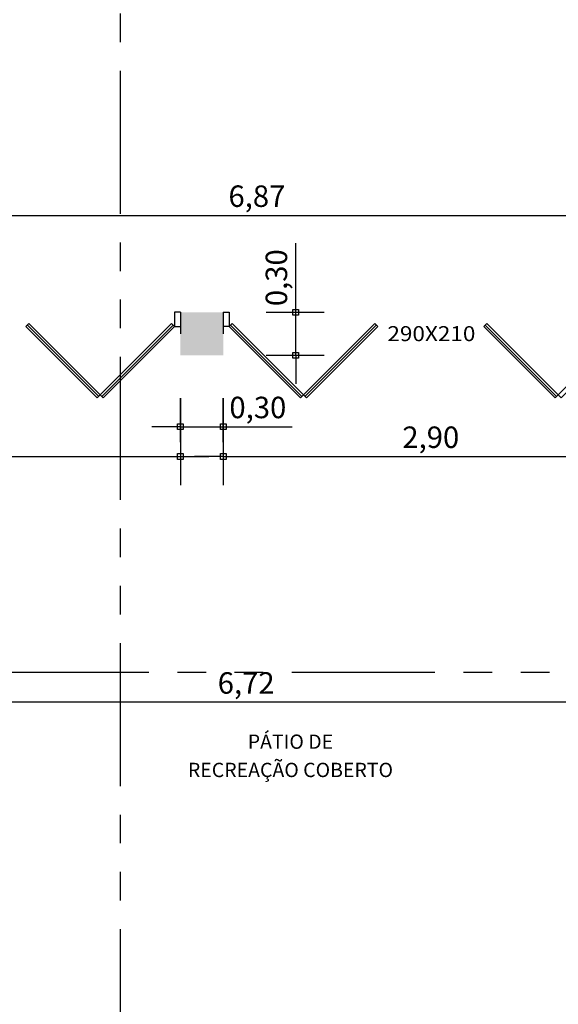
# Model space of a CAD drawing. Units: millimetres. Extents: x 1370.7 to 1463.7, y -231.8 to -166.3.
# Drawn here: x 1385 to 1388.8, y -207.5 to -200.6 of the extents above; entities that cross this region are included whole.
import ezdxf
from ezdxf.enums import TextEntityAlignment as Align

# ---------------------------------------------------------------- set-up
doc = ezdxf.new("R2010")
doc.units = ezdxf.units.MM
doc.header["$LTSCALE"] = 0.8
doc.linetypes.add('PHANTOM', pattern=[2.5, 1.25, -0.25, 0.25, -0.25, 0.25, -0.25])
for name, color, linetype in [('COTA', 13, 'Continuous'), ('ESPECARQ', 1, 'Continuous'), ('ESQUADRIA', 1, 'Continuous'), ('ESTRUT', 12, 'Continuous'), ('PAREDE', 4, 'Continuous')]:
    doc.layers.add(name, color=color, linetype=linetype)
doc.styles.add('REGUA60', font='verdana.TTF')
doc.styles.add('REGUA80', font='verdana.TTF')
doc.styles.get("Standard").update_dxf_attribs({"font": 'verdana.TTF'})
doc.dimstyles.new('ISO-25', dxfattribs={"dimtxt": 2.5, "dimasz": 2.5, "dimexe": 1.25, "dimexo": 0.625, "dimtad": 1, "dimtxsty": 'Standard', "dimcen": 2.5, "dimadec": 0, "dimazin": 0, "dimtfac": 1, "dimtmove": 0, "dimatfit": 3, "dimfxl": 0, "dimarcsym": 0})

# ---------------------------------------------------------------- blocks, each defined once
blk = doc.blocks.new('INDESQ2')
at = {"layer": 'ESPECARQ', "color": 0, "style": 'REGUA60', "width": 1.1}
blk.add_attdef('COD', text='', height=1.5, dxfattribs=at).set_placement((-0.08, -2.049), align=Align.CENTER)
blk = doc.blocks.new('COTAPT')
at = {"color": 0, "linetype": 'ByBlock'}
blk.add_line((0, 0), (200, 0), dxfattribs=at)
at = {"color": 6, "linetype": 'ByBlock'}
blk.add_lwpolyline([(-20, 20), (20, 20), (20, -20), (-20, -20)], close=True, dxfattribs=at)
blk = doc.blocks.new('*D230')
at = {"layer": 'COTA', "color": 0, "lineweight": -2}
for p, q in [((1383.209, -202.3683), (1383.209, -201.7916)), ((1390.079, -202.5183), (1390.079, -201.7916)), ((1383.21, -201.9916), (1390.078, -201.9916))]:
    blk.add_line(p, q, dxfattribs=at)
at = {"layer": 'Defpoints', "color": 0}
for p in [(1390.079, -201.9916), (1383.209, -202.6683, -24.325), (1390.079, -202.8183, -24.325)]:
    blk.add_point(p, dxfattribs=at)
at = {"layer": 'COTA', "color": 0, "lineweight": -2, "xscale": 0.001, "yscale": 0.001, "zscale": 0.001, "rotation": 180}
blk.add_blockref('COTAPT', (1383.209, -201.9916), dxfattribs=at)
at = {"layer": 'COTA', "color": 0, "lineweight": -2, "xscale": 0.001, "yscale": 0.001, "zscale": 0.001}
blk.add_blockref('COTAPT', (1390.079, -201.9916), dxfattribs=at)
at = {"layer": 'COTA', "color": 2, "insert": (1386.644, -201.8763), "char_height": 0.15, "attachment_point": 5, "style": 'REGUA60'}
blk.add_mtext('6,87', dxfattribs=at)
blk = doc.blocks.new('*D231')
at = {"layer": 'COTA', "color": 0, "lineweight": -2}
for p, q in [((1386.9149, -202.6683), (1386.9149, -202.1861)), ((1386.709, -202.6683), (1387.1149, -202.6683)), ((1386.9149, -202.9673), (1386.9149, -202.6693)), ((1386.709, -202.9683), (1387.1149, -202.9683))]:
    blk.add_line(p, q, dxfattribs=at)
at = {"layer": 'Defpoints', "color": 0}
for p in [(1386.409, -202.6683, -24.325), (1386.409, -202.9683, -24.325), (1386.9149, -202.9683)]:
    blk.add_point(p, dxfattribs=at)
at = {"layer": 'COTA', "color": 0, "lineweight": -2, "xscale": 0.001, "yscale": 0.001, "zscale": 0.001}
for p, rotation in [((1386.9149, -202.6683), 90), ((1386.9149, -202.9683), 270)]:
    blk.add_blockref('COTAPT', p, dxfattribs=dict(at, rotation=rotation))
at = {"layer": 'COTA', "color": 2, "insert": (1386.7997, -202.4267), "char_height": 0.15, "attachment_point": 5, "rotation": 90, "style": 'REGUA60'}
blk.add_mtext('0,30', dxfattribs=at)
blk = doc.blocks.new('*D291')
at = {"layer": 'COTA', "color": 0, "lineweight": -2}
for p, q in [((1383.209, -202.9683), (1383.209, -203.8762)), ((1386.109, -203.2683), (1386.109, -203.8762)), ((1383.21, -203.6762), (1386.108, -203.6762))]:
    blk.add_line(p, q, dxfattribs=at)
at = {"layer": 'Defpoints', "color": 0}
for p in [(1383.209, -202.6683, -24.325), (1386.109, -202.9683, -24.325), (1386.109, -203.6762)]:
    blk.add_point(p, dxfattribs=at)
at = {"layer": 'COTA', "color": 0, "lineweight": -2, "xscale": 0.001, "yscale": 0.001, "zscale": 0.001, "rotation": 180}
blk.add_blockref('COTAPT', (1383.209, -203.6762), dxfattribs=at)
at = {"layer": 'COTA', "color": 0, "lineweight": -2, "xscale": 0.001, "yscale": 0.001, "zscale": 0.001}
blk.add_blockref('COTAPT', (1386.109, -203.6762), dxfattribs=at)
at = {"layer": 'COTA', "color": 2, "insert": (1384.659, -203.5611), "char_height": 0.15, "attachment_point": 5, "style": 'REGUA60'}
blk.add_mtext('2,90', dxfattribs=at)
blk = doc.blocks.new('*D292')
at = {"layer": 'COTA', "color": 0, "lineweight": -2}
for p, q in [((1386.409, -203.2683), (1386.409, -203.8762)), ((1389.309, -203.2683), (1389.309, -203.8762)), ((1386.41, -203.6762), (1389.308, -203.6762))]:
    blk.add_line(p, q, dxfattribs=at)
at = {"layer": 'Defpoints', "color": 0}
for p in [(1386.409, -202.9683, -24.325), (1389.309, -202.9683, -24.325), (1389.309, -203.6762)]:
    blk.add_point(p, dxfattribs=at)
at = {"layer": 'COTA', "color": 0, "lineweight": -2, "xscale": 0.001, "yscale": 0.001, "zscale": 0.001, "rotation": 180}
blk.add_blockref('COTAPT', (1386.409, -203.6762), dxfattribs=at)
at = {"layer": 'COTA', "color": 0, "lineweight": -2, "xscale": 0.001, "yscale": 0.001, "zscale": 0.001}
blk.add_blockref('COTAPT', (1389.309, -203.6762), dxfattribs=at)
at = {"layer": 'COTA', "color": 2, "insert": (1387.859, -203.5611), "char_height": 0.15, "attachment_point": 5, "style": 'REGUA60'}
blk.add_mtext('2,90', dxfattribs=at)
blk = doc.blocks.new('*D296')
at = {"layer": 'COTA', "color": 0, "lineweight": -2}
for p, q in [((1386.109, -203.5762), (1386.109, -203.2683)), ((1386.409, -203.5762), (1386.409, -203.2683)), ((1386.11, -203.4683), (1386.408, -203.4683)), ((1386.409, -203.4683), (1386.8912, -203.4683))]:
    blk.add_line(p, q, dxfattribs=at)
at = {"layer": 'Defpoints', "color": 0}
for p in [(1386.409, -203.4683), (1386.109, -203.8762), (1386.409, -203.8762)]:
    blk.add_point(p, dxfattribs=at)
at = {"layer": 'COTA', "color": 0, "lineweight": -2, "xscale": 0.001, "yscale": 0.001, "zscale": 0.001, "rotation": 180}
blk.add_blockref('COTAPT', (1386.109, -203.4683), dxfattribs=at)
at = {"layer": 'COTA', "color": 0, "lineweight": -2, "xscale": 0.001, "yscale": 0.001, "zscale": 0.001}
blk.add_blockref('COTAPT', (1386.409, -203.4683), dxfattribs=at)
at = {"layer": 'COTA', "color": 2, "insert": (1386.6506, -203.3531), "char_height": 0.15, "attachment_point": 5, "style": 'REGUA60'}
blk.add_mtext('0,30', dxfattribs=at)
blk = doc.blocks.new('*D297')
at = {"layer": 'COTA', "color": 0, "lineweight": -2}
for p, q in [((1383.209, -205.4433), (1383.209, -205.194)), ((1389.929, -205.4433), (1389.929, -205.194)), ((1389.928, -205.394), (1383.21, -205.394))]:
    blk.add_line(p, q, dxfattribs=at)
at = {"layer": 'Defpoints', "color": 0}
for p in [(1383.209, -205.394), (1383.209, -205.7433, -24.325), (1389.929, -205.7433, -24.325)]:
    blk.add_point(p, dxfattribs=at)
at = {"layer": 'COTA', "color": 0, "lineweight": -2, "xscale": 0.001, "yscale": 0.001, "zscale": 0.001, "rotation": 180}
blk.add_blockref('COTAPT', (1383.209, -205.394), dxfattribs=at)
at = {"layer": 'COTA', "color": 0, "lineweight": -2, "xscale": 0.001, "yscale": 0.001, "zscale": 0.001}
blk.add_blockref('COTAPT', (1389.929, -205.394), dxfattribs=at)
at = {"layer": 'COTA', "color": 2, "insert": (1386.569, -205.2788), "char_height": 0.15, "attachment_point": 5, "style": 'REGUA60'}
blk.add_mtext('6,72', dxfattribs=at)

msp = doc.modelspace()

# ---------------------------------------------------------------- linework, layer by layer
at = {"layer": 'ESPECARQ', "linetype": 'PHANTOM'}
for p, q in [((1385.6919, -227.98, 3.15), (1385.6919, -192.0905, 3.15)), ((1374.8884, -205.1848, -21.175), (1417.0395, -205.1848, -21.175))]:
    msp.add_line(p, q, dxfattribs=at)
at = {"layer": 'ESQUADRIA'}
for p, q in [((1385.5387, -203.2562, -21.175), (1385.0402, -202.7577, -21.175)), ((1385.5599, -203.2562, -21.175), (1386.0584, -202.7577, -21.175)), ((1386.9582, -203.2562, -21.175), (1386.4597, -202.7577, -21.175)), ((1386.9794, -203.2562, -21.175), (1387.4779, -202.7577, -21.175)), ((1388.7387, -203.2562, -21.175), (1388.2402, -202.7577, -21.175))]:
    msp.add_line(p, q, dxfattribs=at)
at = {"layer": 'ESQUADRIA', "elevation": -21.175}
for points in [[(1386.109, -202.6683), (1386.069, -202.6683), (1386.069, -202.7683), (1386.109, -202.7683)], [(1386.409, -202.6683), (1386.449, -202.6683), (1386.449, -202.7683), (1386.409, -202.7683)]]:
    msp.add_lwpolyline(points, dxfattribs=at)
for points in [[(1385.0296, -202.7683), (1385.0508, -202.747), (1385.5493, -203.2456), (1385.5281, -203.2668)], [(1386.069, -202.7683), (1386.0478, -202.747), (1385.5493, -203.2456), (1385.5705, -203.2668)], [(1386.449, -202.7683), (1386.4703, -202.747), (1386.9688, -203.2456), (1386.9476, -203.2668)], [(1387.4885, -202.7683), (1387.4673, -202.747), (1386.9688, -203.2456), (1386.99, -203.2668)], [(1388.2296, -202.7683), (1388.2508, -202.747), (1388.7493, -203.2456), (1388.7281, -203.2668)], [(1389.269, -202.7683), (1389.2478, -202.747), (1388.7493, -203.2456), (1388.7705, -203.2668)]]:
    msp.add_lwpolyline(points, close=True, dxfattribs=at)
at = {"layer": 'ESTRUT'}
for points in [[(1386.109, -202.6683, -21.175), (1386.109, -202.9683, -21.175), (1386.409, -202.6683, -21.175)], [(1386.409, -202.6683, -21.175), (1386.109, -202.9683, -21.175), (1386.409, -202.9683, -21.175)]]:
    msp.add_solid(points, dxfattribs=at)
at = {"layer": 'PAREDE'}
for p, q in [((1386.109, -202.6683, -21.175), (1386.109, -202.8183, -21.175)), ((1386.409, -202.6683, -21.175), (1386.409, -202.8183, -21.175))]:
    msp.add_line(p, q, dxfattribs=at)

# ---------------------------------------------------------------- block references
at = {"layer": 'ESPECARQ', "xscale": 0.07000000000001588, "yscale": 0.07000000000001588, "zscale": 0.07000000000001588}
msp.add_blockref('INDESQ2', (1387.8689, -202.7268, -21.175), dxfattribs=at).add_auto_attribs({'COD': '290X210'})

# ---------------------------------------------------------------- texts
at = {"layer": 'ESPECARQ', "style": 'REGUA80'}
for s, p in [('PÁTIO DE', (1386.8784, -205.6826, -16.175)), ('RECREAÇÃO COBERTO', (1386.8784, -205.8801, -16.175))]:
    msp.add_text(s, height=0.1, dxfattribs=at).set_placement(p, align=Align.MIDDLE)

# ---------------------------------------------------------------- dimensions: what is measured, and where the dimension line sits
at = {"layer": 'COTA'}
for base, p1, p2, override, picture, middle in [((1390.079, -201.9916, 3.15), (1383.209, -202.6683, -21.175), (1390.079, -202.8183, -21.175), {"dimscale": 0.1, "dimtxt": 1.5, "dimasz": 0.01, "dimexe": 2, "dimexo": 3, "dimgap": 0.2, "dimrnd": 0.005, "dimzin": 0, "dimtxsty": 'REGUA60', "dimblk": 'COTAPT', "dimcen": 4, "dimdle": 4, "dimclrt": 2, "dimaunit": 1, "dimtofl": 0, "dimfxl": 0.18}, '*D230', (1386.644, -201.8763, 3.15)), ((1386.109, -203.6762, 3.15), (1383.209, -202.6683, -21.175), (1386.109, -202.9683, -21.175), {"dimscale": 0.1, "dimtxt": 1.5, "dimasz": 0.01, "dimexe": 2, "dimexo": 3, "dimgap": 0.2, "dimrnd": 0.005, "dimzin": 0, "dimtxsty": 'REGUA60', "dimblk": 'COTAPT', "dimcen": 4, "dimdle": 4, "dimclrt": 2, "dimaunit": 1, "dimtofl": 0, "dimfxl": 0.18}, '*D291', (1384.659, -203.5611, 3.15)), ((1389.309, -203.6762, 3.15), (1386.409, -202.9683, -21.175), (1389.309, -202.9683, -21.175), {"dimscale": 0.1, "dimtxt": 1.5, "dimasz": 0.01, "dimexe": 2, "dimexo": 3, "dimgap": 0.2, "dimrnd": 0.005, "dimzin": 0, "dimtxsty": 'REGUA60', "dimblk": 'COTAPT', "dimcen": 4, "dimdle": 4, "dimclrt": 2, "dimaunit": 1, "dimtofl": 0, "dimfxl": 0.18}, '*D292', (1387.859, -203.5611, 3.15)), ((1386.409, -203.4683, 3.15), (1386.109, -203.8762, 3.15), (1386.409, -203.8762, 3.15), {"dimscale": 0.1, "dimtxt": 1.5, "dimasz": 0.01, "dimexe": 2, "dimexo": 3, "dimgap": 0.2, "dimrnd": 0.005, "dimzin": 0, "dimtxsty": 'REGUA60', "dimblk": 'COTAPT', "dimcen": 4, "dimdle": 4, "dimclrt": 2, "dimaunit": 1, "dimtofl": 0, "dimfxl": 0.18}, '*D296', (1386.6506, -203.3531, 3.15)), ((1383.209, -205.394, 3.15), (1389.929, -205.7433, -21.175), (1383.209, -205.7433, -21.175), {"dimscale": 0.1, "dimtxt": 1.5, "dimasz": 0.01, "dimexe": 2, "dimexo": 3, "dimgap": 0.2, "dimrnd": 0.005, "dimzin": 0, "dimtxsty": 'REGUA60', "dimblk": 'COTAPT', "dimcen": 4, "dimdle": 4, "dimclrt": 2, "dimaunit": 1, "dimtofl": 0}, '*D297', (1386.569, -205.2788, 3.15))]:
    dim = msp.add_linear_dim(base=base, p1=p1, p2=p2, dimstyle='ISO-25', override=override, dxfattribs=at)
    dim.commit()
    dim.dimension.update_dxf_attribs({"geometry": picture, "text_midpoint": middle})
dim = msp.add_linear_dim(base=(1386.9149, -202.9683, 3.15), p1=(1386.409, -202.6683, -21.175), p2=(1386.409, -202.9683, -21.175), angle=90, dimstyle='ISO-25', override={"dimscale": 0.1, "dimtxt": 1.5, "dimasz": 0.01, "dimexe": 2, "dimexo": 3, "dimgap": 0.2, "dimrnd": 0.005, "dimzin": 0, "dimtxsty": 'REGUA60', "dimblk": 'COTAPT', "dimcen": 4, "dimdle": 4, "dimclrt": 2, "dimaunit": 1, "dimtofl": 0, "dimfxl": 0.18}, dxfattribs=at)
dim.commit()
dim.dimension.update_dxf_attribs({"geometry": '*D231', "text_midpoint": (1386.9149, -202.4267, 3.15), "dimtype": 160})

doc.saveas('drawing.dxf')
